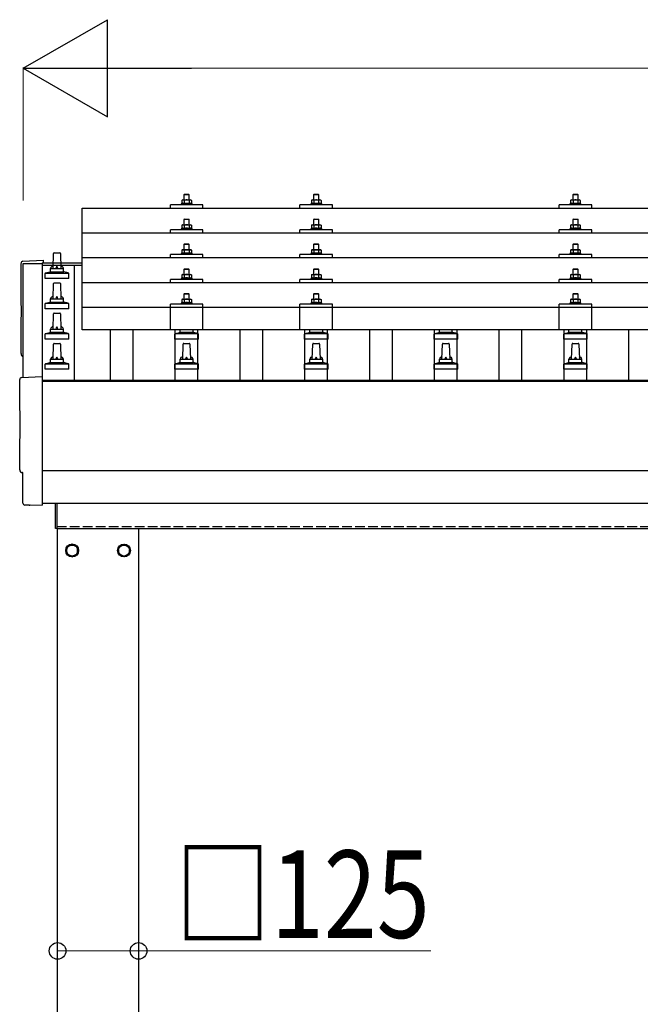
# Model space of a CAD drawing. Units: millimetres. Extents: x 0 to 25230, y 0 to 17820.
# Drawn here: x 3870 to 4827, y 5147 to 6667 of the extents above; entities that cross this region are included whole.
import ezdxf

# ---------------------------------------------------------------- set-up
doc = ezdxf.new("R2010")
doc.units = ezdxf.units.MM
doc.linetypes.add('YHIDDEN_1', pattern=[4, 3, -1])
for name, color, linetype, lineweight in [('YKK_13', 4, 'Continuous', 30), ('YKK_A1', 4, 'Continuous', 30), ('YKK_D', 6, 'Continuous', 13)]:
    doc.layers.add(name, color=color, linetype=linetype, lineweight=lineweight)
doc.styles.add('text-b', font='extslim2.shx', dxfattribs={"width": 0.8, "bigfont": 'extfont2.shx'})

msp = doc.modelspace()

# ---------------------------------------------------------------- linework, layer by layer
at = {"layer": 'YKK_13'}
for p, q in [((4120.9, 6388.5), (4119.9, 6387.9)), ((4120.5, 6388.3), (4119.9, 6387.9)), ((4119.9, 6387.9), (4119.9, 6382.9)), ((4120.9, 6388.5), (4133.9, 6388.5)), ((4123.7, 6387.9), (4123, 6388.3)), ((4124.4, 6397.5), (4123.4, 6396.5)), ((4131.4, 6396.5), (4123.4, 6396.5)), ((4123.4, 6396.5), (4123.4, 6388.5)), ((4124.7, 6388.2), (4123.7, 6387.9)), ((4123.7, 6387.9), (4123.7, 6382.9)), ((4124.4, 6397.5), (4130.4, 6397.5)), ((4127.4, 6388.5), (4126.6, 6388.5)), ((4128.5, 6388.5), (4127.4, 6388.5)), ((4130.4, 6397.5), (4131.4, 6396.5)), ((4131.2, 6387.9), (4130.5, 6388.1)), ((4131.2, 6387.9), (4131.8, 6388.3)), ((4131.2, 6387.9), (4131.2, 6382.9)), ((4131.4, 6388.5), (4131.4, 6396.5)), ((4133.9, 6388.5), (4134.9, 6387.9)), ((4134.3, 6388.3), (4134.9, 6387.9)), ((4134.9, 6387.9), (4134.9, 6382.9)), ((4320.9, 6388.5), (4319.9, 6387.9)), ((4320.5, 6388.2), (4319.9, 6387.9)), ((4319.9, 6387.9), (4319.9, 6382.9)), ((4320.9, 6388.5), (4333.9, 6388.5)), ((4323.7, 6387.9), (4323, 6388.2)), ((4324.4, 6397.5), (4323.4, 6396.5)), ((4331.4, 6396.5), (4323.4, 6396.5)), ((4323.4, 6396.5), (4323.4, 6388.5)), ((4324.7, 6388.2), (4323.7, 6387.9)), ((4323.7, 6387.9), (4323.7, 6382.9)), ((4324.4, 6397.5), (4330.4, 6397.5)), ((4327.4, 6388.5), (4326.6, 6388.5)), ((4328.5, 6388.4), (4327.4, 6388.5)), ((4330.4, 6397.5), (4331.4, 6396.5)), ((4331.2, 6387.9), (4330.5, 6388.1)), ((4331.2, 6387.9), (4331.8, 6388.2)), ((4331.2, 6387.9), (4331.2, 6382.9)), ((4331.4, 6388.5), (4331.4, 6396.5)), ((4333.9, 6388.5), (4334.9, 6387.9)), ((4334.3, 6388.2), (4334.9, 6387.9)), ((4334.9, 6387.9), (4334.9, 6382.9)), ((4720.9, 6388.5), (4719.9, 6387.9)), ((4720.5, 6388.3), (4719.9, 6387.9)), ((4719.9, 6387.9), (4719.9, 6382.9)), ((4720.9, 6388.5), (4733.9, 6388.5)), ((4723.7, 6387.9), (4723, 6388.3)), ((4724.4, 6397.5), (4723.4, 6396.5)), ((4731.4, 6396.5), (4723.4, 6396.5)), ((4723.4, 6396.5), (4723.4, 6388.5)), ((4724.7, 6388.2), (4723.7, 6387.9)), ((4723.7, 6387.9), (4723.7, 6382.9)), ((4724.4, 6397.5), (4730.4, 6397.5)), ((4727.4, 6388.5), (4726.6, 6388.5)), ((4728.5, 6388.5), (4727.4, 6388.5)), ((4730.4, 6397.5), (4731.4, 6396.5)), ((4731.2, 6387.9), (4730.5, 6388.1)), ((4731.2, 6387.9), (4731.8, 6388.3)), ((4731.2, 6387.9), (4731.2, 6382.9)), ((4731.4, 6388.5), (4731.4, 6396.5)), ((4733.9, 6388.5), (4734.9, 6387.9)), ((4734.3, 6388.3), (4734.9, 6387.9)), ((4734.9, 6387.9), (4734.9, 6382.9)), ((3966.4, 6376), (5688.4, 6376)), ((3966.4, 6188.1), (3966.4, 6376)), ((4102.4, 6376), (4102.4, 6381)), ((4152.4, 6381), (4102.4, 6381)), ((4119.9, 6382.9), (4118.9, 6382.5)), ((4118.9, 6382.5), (4118.9, 6381)), ((4135.9, 6382.5), (4118.9, 6382.5)), ((4120.5, 6383.1), (4119.9, 6382.9)), ((4123.7, 6382.9), (4123.2, 6383.1)), ((4124.5, 6383.1), (4123.7, 6382.9)), ((4131.2, 6382.9), (4130.4, 6383.1)), ((4131.2, 6382.9), (4131.7, 6383.1)), ((4134.4, 6383.1), (4134.9, 6382.9)), ((4134.9, 6382.9), (4135.9, 6382.5)), ((4135.9, 6381), (4135.9, 6382.5)), ((4152.4, 6376), (4152.4, 6381)), ((4302.4, 6376), (4302.4, 6381)), ((4352.4, 6381), (4302.4, 6381)), ((4319.9, 6382.9), (4318.9, 6382.5)), ((4318.9, 6382.5), (4318.9, 6381)), ((4335.9, 6382.5), (4318.9, 6382.5)), ((4320.5, 6383.1), (4319.9, 6382.9)), ((4323.7, 6382.9), (4323.2, 6383.1)), ((4324.5, 6383.1), (4323.7, 6382.9)), ((4331.2, 6382.9), (4330.4, 6383)), ((4331.2, 6382.9), (4331.7, 6383.1)), ((4334.4, 6383.1), (4334.9, 6382.9)), ((4334.9, 6382.9), (4335.9, 6382.5)), ((4335.9, 6381), (4335.9, 6382.5)), ((4352.4, 6376), (4352.4, 6381)), ((4702.4, 6376), (4702.4, 6381)), ((4752.4, 6381), (4702.4, 6381)), ((4719.9, 6382.9), (4718.9, 6382.5)), ((4718.9, 6382.5), (4718.9, 6381)), ((4735.9, 6382.5), (4718.9, 6382.5)), ((4720.5, 6383.1), (4719.9, 6382.9)), ((4723.7, 6382.9), (4723.2, 6383.1)), ((4724.5, 6383.1), (4723.7, 6382.9)), ((4731.2, 6382.9), (4730.4, 6383.1)), ((4731.2, 6382.9), (4731.7, 6383.1)), ((4734.4, 6383.1), (4734.9, 6382.9)), ((4734.9, 6382.9), (4735.9, 6382.5)), ((4735.9, 6381), (4735.9, 6382.5)), ((4752.4, 6376), (4752.4, 6381)), ((4124.4, 6359.1), (4123.4, 6358.1)), ((4131.4, 6358.1), (4123.4, 6358.1)), ((4123.4, 6358.1), (4123.4, 6350.1)), ((4124.4, 6359.1), (4130.4, 6359.1)), ((4130.4, 6359.1), (4131.4, 6358.1)), ((4131.4, 6350.1), (4131.4, 6358.1)), ((4324.4, 6359.1), (4323.4, 6358.1)), ((4331.4, 6358.1), (4323.4, 6358.1)), ((4323.4, 6358.1), (4323.4, 6350.1)), ((4324.4, 6359.1), (4330.4, 6359.1)), ((4330.4, 6359.1), (4331.4, 6358.1)), ((4331.4, 6350.1), (4331.4, 6358.1)), ((4724.4, 6359.1), (4723.4, 6358.1)), ((4731.4, 6358.1), (4723.4, 6358.1)), ((4723.4, 6358.1), (4723.4, 6350.1)), ((4724.4, 6359.1), (4730.4, 6359.1)), ((4730.4, 6359.1), (4731.4, 6358.1)), ((4731.4, 6350.1), (4731.4, 6358.1)), ((4102.4, 6337.6), (4102.4, 6342.6)), ((4152.4, 6342.6), (4102.4, 6342.6)), ((4119.9, 6344.5), (4118.9, 6344.1)), ((4118.9, 6344.1), (4118.9, 6342.6)), ((4135.9, 6344.1), (4118.9, 6344.1)), ((4120.9, 6350.1), (4119.9, 6349.5)), ((4120.5, 6349.8), (4119.9, 6349.5)), ((4119.9, 6349.5), (4119.9, 6344.5)), ((4120.5, 6344.7), (4119.9, 6344.5)), ((4120.9, 6350.1), (4133.9, 6350.1)), ((4123.7, 6349.5), (4123, 6349.8)), ((4123.7, 6344.5), (4123.2, 6344.7)), ((4124.7, 6349.8), (4123.7, 6349.5)), ((4123.7, 6349.5), (4123.7, 6344.5)), ((4124.5, 6344.7), (4123.7, 6344.5)), ((4127.4, 6350.1), (4126.6, 6350.1)), ((4128.5, 6350.1), (4127.4, 6350.1)), ((4131.2, 6344.5), (4130.4, 6344.7)), ((4131.2, 6349.5), (4130.5, 6349.7)), ((4131.2, 6349.5), (4131.8, 6349.8)), ((4131.2, 6349.5), (4131.2, 6344.5)), ((4131.2, 6344.5), (4131.7, 6344.7)), ((4133.9, 6350.1), (4134.9, 6349.5)), ((4134.3, 6349.8), (4134.9, 6349.5)), ((4134.4, 6344.7), (4134.9, 6344.5)), ((4134.9, 6349.5), (4134.9, 6344.5)), ((4134.9, 6344.5), (4135.9, 6344.1)), ((4135.9, 6342.6), (4135.9, 6344.1)), ((4152.4, 6337.6), (4152.4, 6342.6)), ((4302.4, 6337.6), (4302.4, 6342.6)), ((4352.4, 6342.6), (4302.4, 6342.6)), ((4319.9, 6344.5), (4318.9, 6344.1)), ((4318.9, 6344.1), (4318.9, 6342.6)), ((4335.9, 6344.1), (4318.9, 6344.1)), ((4320.9, 6350.1), (4319.9, 6349.5)), ((4320.5, 6349.8), (4319.9, 6349.5)), ((4319.9, 6349.5), (4319.9, 6344.5)), ((4320.5, 6344.7), (4319.9, 6344.5)), ((4320.9, 6350.1), (4333.9, 6350.1)), ((4323.7, 6349.5), (4323, 6349.8)), ((4323.7, 6344.5), (4323.2, 6344.7)), ((4324.7, 6349.8), (4323.7, 6349.5)), ((4323.7, 6349.5), (4323.7, 6344.5)), ((4324.5, 6344.6), (4323.7, 6344.5)), ((4327.4, 6350.1), (4326.6, 6350)), ((4328.5, 6350), (4327.4, 6350.1)), ((4331.2, 6344.5), (4330.4, 6344.6)), ((4331.2, 6349.5), (4330.5, 6349.7)), ((4331.2, 6349.5), (4331.8, 6349.8)), ((4331.2, 6349.5), (4331.2, 6344.5)), ((4331.2, 6344.5), (4331.7, 6344.7)), ((4333.9, 6350.1), (4334.9, 6349.5)), ((4334.3, 6349.8), (4334.9, 6349.5)), ((4334.4, 6344.7), (4334.9, 6344.5)), ((4334.9, 6349.5), (4334.9, 6344.5)), ((4334.9, 6344.5), (4335.9, 6344.1)), ((4335.9, 6342.6), (4335.9, 6344.1)), ((4352.4, 6337.6), (4352.4, 6342.6)), ((4702.4, 6337.6), (4702.4, 6342.6)), ((4752.4, 6342.6), (4702.4, 6342.6)), ((4719.9, 6344.5), (4718.9, 6344.1)), ((4718.9, 6344.1), (4718.9, 6342.6)), ((4735.9, 6344.1), (4718.9, 6344.1)), ((4720.9, 6350.1), (4719.9, 6349.5)), ((4720.5, 6349.8), (4719.9, 6349.5)), ((4719.9, 6349.5), (4719.9, 6344.5)), ((4720.5, 6344.7), (4719.9, 6344.5)), ((4720.9, 6350.1), (4733.9, 6350.1)), ((4723.7, 6349.5), (4723, 6349.8)), ((4723.7, 6344.5), (4723.2, 6344.7)), ((4724.7, 6349.8), (4723.7, 6349.5)), ((4723.7, 6349.5), (4723.7, 6344.5)), ((4724.5, 6344.7), (4723.7, 6344.5)), ((4727.4, 6350.1), (4726.6, 6350.1)), ((4728.5, 6350.1), (4727.4, 6350.1)), ((4731.2, 6344.5), (4730.4, 6344.7)), ((4731.2, 6349.5), (4730.5, 6349.7)), ((4731.2, 6349.5), (4731.8, 6349.8)), ((4731.2, 6349.5), (4731.2, 6344.5)), ((4731.2, 6344.5), (4731.7, 6344.7)), ((4733.9, 6350.1), (4734.9, 6349.5)), ((4734.3, 6349.8), (4734.9, 6349.5)), ((4734.4, 6344.7), (4734.9, 6344.5)), ((4734.9, 6349.5), (4734.9, 6344.5)), ((4734.9, 6344.5), (4735.9, 6344.1)), ((4735.9, 6342.6), (4735.9, 6344.1)), ((4752.4, 6337.6), (4752.4, 6342.6)), ((3966.4, 6337.6), (5688.4, 6337.6)), ((4120.9, 6311.7), (4119.9, 6311.2)), ((4120.5, 6311.5), (4119.9, 6311.2)), ((4119.9, 6311.2), (4119.9, 6306.2)), ((4120.9, 6311.7), (4133.9, 6311.7)), ((4123.7, 6311.2), (4123, 6311.5)), ((4124.4, 6320.7), (4123.4, 6319.7)), ((4131.4, 6319.7), (4123.4, 6319.7)), ((4123.4, 6319.7), (4123.4, 6311.7)), ((4124.7, 6311.4), (4123.7, 6311.2)), ((4123.7, 6311.2), (4123.7, 6306.2)), ((4124.4, 6320.7), (4130.4, 6320.7)), ((4127.4, 6311.7), (4126.6, 6311.7)), ((4128.5, 6311.7), (4127.4, 6311.7)), ((4130.4, 6320.7), (4131.4, 6319.7)), ((4131.2, 6311.2), (4130.5, 6311.4)), ((4131.2, 6311.2), (4131.8, 6311.5)), ((4131.2, 6311.2), (4131.2, 6306.2)), ((4131.4, 6311.7), (4131.4, 6319.7)), ((4133.9, 6311.7), (4134.9, 6311.2)), ((4134.3, 6311.5), (4134.9, 6311.2)), ((4134.9, 6311.2), (4134.9, 6306.2)), ((4320.9, 6311.7), (4319.9, 6311.1)), ((4320.5, 6311.5), (4319.9, 6311.1)), ((4319.9, 6311.1), (4319.9, 6306.1)), ((4320.9, 6311.7), (4333.9, 6311.7)), ((4323.7, 6311.1), (4323, 6311.5)), ((4324.4, 6320.7), (4323.4, 6319.7)), ((4331.4, 6319.7), (4323.4, 6319.7)), ((4323.4, 6319.7), (4323.4, 6311.7)), ((4324.7, 6311.4), (4323.7, 6311.1)), ((4323.7, 6311.1), (4323.7, 6306.1)), ((4324.4, 6320.7), (4330.4, 6320.7)), ((4327.4, 6311.7), (4326.6, 6311.7)), ((4328.5, 6311.7), (4327.4, 6311.7)), ((4330.4, 6320.7), (4331.4, 6319.7)), ((4331.2, 6311.1), (4330.5, 6311.3)), ((4331.2, 6311.1), (4331.8, 6311.5)), ((4331.2, 6311.1), (4331.2, 6306.1)), ((4331.4, 6311.7), (4331.4, 6319.7)), ((4333.9, 6311.7), (4334.9, 6311.1)), ((4334.3, 6311.5), (4334.9, 6311.1)), ((4334.9, 6311.1), (4334.9, 6306.1)), ((4720.9, 6311.7), (4719.9, 6311.2)), ((4720.5, 6311.5), (4719.9, 6311.2)), ((4719.9, 6311.2), (4719.9, 6306.2)), ((4720.9, 6311.7), (4733.9, 6311.7)), ((4723.7, 6311.2), (4723, 6311.5)), ((4724.4, 6320.7), (4723.4, 6319.7)), ((4731.4, 6319.7), (4723.4, 6319.7)), ((4723.4, 6319.7), (4723.4, 6311.7)), ((4724.7, 6311.4), (4723.7, 6311.2)), ((4723.7, 6311.2), (4723.7, 6306.2)), ((4724.4, 6320.7), (4730.4, 6320.7)), ((4727.4, 6311.7), (4726.6, 6311.7)), ((4728.5, 6311.7), (4727.4, 6311.7)), ((4730.4, 6320.7), (4731.4, 6319.7)), ((4731.2, 6311.2), (4730.5, 6311.4)), ((4731.2, 6311.2), (4731.8, 6311.5)), ((4731.2, 6311.2), (4731.2, 6306.2)), ((4731.4, 6311.7), (4731.4, 6319.7)), ((4733.9, 6311.7), (4734.9, 6311.2)), ((4734.3, 6311.5), (4734.9, 6311.2)), ((4734.9, 6311.2), (4734.9, 6306.2)), ((3874.8, 6293.8), (3906.4, 6295.4)), ((3906.4, 6295.4), (3906.4, 6291.4)), ((3921.4, 6282.6), (3922.1, 6306.1)), ((3923.1, 6307.1), (3931.7, 6307.1)), ((3932.7, 6306.1), (3933.4, 6282.6)), ((5688.4, 6299.2), (3966.4, 6299.2)), ((4102.4, 6299.2), (4102.4, 6304.2)), ((4152.4, 6304.2), (4102.4, 6304.2)), ((4119.9, 6306.2), (4118.9, 6305.7)), ((4118.9, 6305.7), (4118.9, 6304.2)), ((4135.9, 6305.7), (4118.9, 6305.7)), ((4120.5, 6306.4), (4119.9, 6306.2)), ((4123.7, 6306.2), (4123.2, 6306.4)), ((4124.5, 6306.3), (4123.7, 6306.2)), ((4131.2, 6306.2), (4130.4, 6306.3)), ((4131.2, 6306.2), (4131.7, 6306.4)), ((4134.4, 6306.4), (4134.9, 6306.2)), ((4134.9, 6306.2), (4135.9, 6305.7)), ((4135.9, 6304.2), (4135.9, 6305.7)), ((4152.4, 6299.2), (4152.4, 6304.2)), ((4302.4, 6299.2), (4302.4, 6304.2)), ((4352.4, 6304.2), (4302.4, 6304.2)), ((4319.9, 6306.1), (4318.9, 6305.7)), ((4318.9, 6305.7), (4318.9, 6304.2)), ((4335.9, 6305.7), (4318.9, 6305.7)), ((4320.5, 6306.3), (4319.9, 6306.1)), ((4323.7, 6306.1), (4323.2, 6306.3)), ((4324.5, 6306.3), (4323.7, 6306.1)), ((4331.2, 6306.1), (4330.4, 6306.3)), ((4331.2, 6306.1), (4331.7, 6306.3)), ((4334.4, 6306.3), (4334.9, 6306.1)), ((4334.9, 6306.1), (4335.9, 6305.7)), ((4335.9, 6304.2), (4335.9, 6305.7)), ((4352.4, 6299.2), (4352.4, 6304.2)), ((4702.4, 6299.2), (4702.4, 6304.2)), ((4752.4, 6304.2), (4702.4, 6304.2)), ((4719.9, 6306.2), (4718.9, 6305.7)), ((4718.9, 6305.7), (4718.9, 6304.2)), ((4735.9, 6305.7), (4718.9, 6305.7)), ((4720.5, 6306.4), (4719.9, 6306.2)), ((4723.7, 6306.2), (4723.2, 6306.4)), ((4724.5, 6306.3), (4723.7, 6306.2)), ((4731.2, 6306.2), (4730.4, 6306.3)), ((4731.2, 6306.2), (4731.7, 6306.4)), ((4734.4, 6306.4), (4734.9, 6306.2)), ((4734.9, 6306.2), (4735.9, 6305.7)), ((4735.9, 6304.2), (4735.9, 6305.7)), ((4752.4, 6299.2), (4752.4, 6304.2)), ((3909.9, 6275.8), (3916.7, 6277.4)), ((3917, 6277.6), (3937.8, 6277.6)), ((3917.4, 6278.4), (3917.4, 6282.6)), ((3918.4, 6282.6), (3936.4, 6282.6)), ((3937.4, 6278.4), (3937.4, 6282.6)), ((3944.9, 6275.8), (3938.2, 6277.4)), ((4124.4, 6282.4), (4123.4, 6281.4)), ((4131.4, 6281.4), (4123.4, 6281.4)), ((4123.4, 6281.4), (4123.4, 6273.4)), ((4124.4, 6282.4), (4130.4, 6282.4)), ((4130.4, 6282.4), (4131.4, 6281.4)), ((4131.4, 6273.4), (4131.4, 6281.4)), ((4324.4, 6282.4), (4323.4, 6281.4)), ((4331.4, 6281.4), (4323.4, 6281.4)), ((4323.4, 6281.4), (4323.4, 6273.4)), ((4324.4, 6282.4), (4330.4, 6282.4)), ((4330.4, 6282.4), (4331.4, 6281.4)), ((4331.4, 6273.4), (4331.4, 6281.4)), ((4724.4, 6282.4), (4723.4, 6281.4)), ((4731.4, 6281.4), (4723.4, 6281.4)), ((4723.4, 6281.4), (4723.4, 6273.4)), ((4724.4, 6282.4), (4730.4, 6282.4)), ((4730.4, 6282.4), (4731.4, 6281.4)), ((4731.4, 6273.4), (4731.4, 6281.4)), ((3909.2, 6267.1), (3909.2, 6274.8)), ((3945.7, 6267.1), (3909.2, 6267.1)), ((3909.5, 6275.6), (3945.3, 6275.6)), ((3945.7, 6267.1), (3945.7, 6274.8)), ((4102.4, 6260.9), (4102.4, 6265.9)), ((4152.4, 6265.9), (4102.4, 6265.9)), ((4119.9, 6267.8), (4118.9, 6267.4)), ((4118.9, 6267.4), (4118.9, 6265.9)), ((4135.9, 6267.4), (4118.9, 6267.4)), ((4120.9, 6273.4), (4119.9, 6272.8)), ((4120.5, 6273.1), (4119.9, 6272.8)), ((4119.9, 6272.8), (4119.9, 6267.8)), ((4120.5, 6268), (4119.9, 6267.8)), ((4120.9, 6273.4), (4133.9, 6273.4)), ((4123.7, 6272.8), (4123, 6273.2)), ((4123.7, 6267.8), (4123.2, 6268)), ((4124.7, 6273.1), (4123.7, 6272.8)), ((4123.7, 6272.8), (4123.7, 6267.8)), ((4124.5, 6268), (4123.7, 6267.8)), ((4127.4, 6273.4), (4126.6, 6273.4)), ((4128.5, 6273.4), (4127.4, 6273.4)), ((4131.2, 6267.8), (4130.4, 6268)), ((4131.2, 6272.8), (4130.5, 6273)), ((4131.2, 6272.8), (4131.8, 6273.2)), ((4131.2, 6272.8), (4131.2, 6267.8)), ((4131.2, 6267.8), (4131.7, 6268)), ((4133.9, 6273.4), (4134.9, 6272.8)), ((4134.3, 6273.1), (4134.9, 6272.8)), ((4134.4, 6268), (4134.9, 6267.8)), ((4134.9, 6272.8), (4134.9, 6267.8)), ((4134.9, 6267.8), (4135.9, 6267.4)), ((4135.9, 6265.9), (4135.9, 6267.4)), ((4152.4, 6260.9), (4152.4, 6265.9)), ((4302.4, 6260.9), (4302.4, 6265.9)), ((4352.4, 6265.9), (4302.4, 6265.9)), ((4319.9, 6267.8), (4318.9, 6267.4)), ((4318.9, 6267.4), (4318.9, 6265.9)), ((4335.9, 6267.4), (4318.9, 6267.4)), ((4320.9, 6273.4), (4319.9, 6272.8)), ((4320.5, 6273.1), (4319.9, 6272.8)), ((4319.9, 6272.8), (4319.9, 6267.8)), ((4320.5, 6268), (4319.9, 6267.8)), ((4320.9, 6273.4), (4333.9, 6273.4)), ((4323.7, 6272.8), (4323, 6273.1)), ((4323.7, 6267.8), (4323.2, 6268)), ((4324.7, 6273.1), (4323.7, 6272.8)), ((4323.7, 6272.8), (4323.7, 6267.8)), ((4324.5, 6267.9), (4323.7, 6267.8)), ((4327.4, 6273.4), (4326.6, 6273.4)), ((4328.5, 6273.3), (4327.4, 6273.4)), ((4331.2, 6267.8), (4330.4, 6267.9)), ((4331.2, 6272.8), (4330.5, 6273)), ((4331.2, 6272.8), (4331.8, 6273.1)), ((4331.2, 6272.8), (4331.2, 6267.8)), ((4331.2, 6267.8), (4331.7, 6268)), ((4333.9, 6273.4), (4334.9, 6272.8)), ((4334.3, 6273.1), (4334.9, 6272.8)), ((4334.4, 6268), (4334.9, 6267.8)), ((4334.9, 6272.8), (4334.9, 6267.8)), ((4334.9, 6267.8), (4335.9, 6267.4)), ((4335.9, 6265.9), (4335.9, 6267.4)), ((4352.4, 6260.9), (4352.4, 6265.9)), ((4702.4, 6260.9), (4702.4, 6265.9)), ((4752.4, 6265.9), (4702.4, 6265.9)), ((4719.9, 6267.8), (4718.9, 6267.4)), ((4718.9, 6267.4), (4718.9, 6265.9)), ((4735.9, 6267.4), (4718.9, 6267.4)), ((4720.9, 6273.4), (4719.9, 6272.8)), ((4720.5, 6273.1), (4719.9, 6272.8)), ((4719.9, 6272.8), (4719.9, 6267.8)), ((4720.5, 6268), (4719.9, 6267.8)), ((4720.9, 6273.4), (4733.9, 6273.4)), ((4723.7, 6272.8), (4723, 6273.2)), ((4723.7, 6267.8), (4723.2, 6268)), ((4724.7, 6273.1), (4723.7, 6272.8)), ((4723.7, 6272.8), (4723.7, 6267.8)), ((4724.5, 6268), (4723.7, 6267.8)), ((4727.4, 6273.4), (4726.6, 6273.4)), ((4728.5, 6273.4), (4727.4, 6273.4)), ((4731.2, 6267.8), (4730.4, 6268)), ((4731.2, 6272.8), (4730.5, 6273)), ((4731.2, 6272.8), (4731.8, 6273.2)), ((4731.2, 6272.8), (4731.2, 6267.8)), ((4731.2, 6267.8), (4731.7, 6268)), ((4733.9, 6273.4), (4734.9, 6272.8)), ((4734.3, 6273.1), (4734.9, 6272.8)), ((4734.4, 6268), (4734.9, 6267.8)), ((4734.9, 6272.8), (4734.9, 6267.8)), ((4734.9, 6267.8), (4735.9, 6267.4)), ((4735.9, 6265.9), (4735.9, 6267.4)), ((4752.4, 6260.9), (4752.4, 6265.9)), ((3921.4, 6236), (3922.1, 6259.5)), ((3923.1, 6260.5), (3931.7, 6260.5)), ((3932.7, 6259.5), (3933.4, 6236)), ((3966.4, 6260.9), (5688.4, 6260.9)), ((3917.4, 6231.7), (3917.4, 6236)), ((3918.4, 6236), (3936.4, 6236)), ((3937.4, 6231.7), (3937.4, 6236)), ((4120.9, 6235.3), (4119.9, 6234.7)), ((4120.5, 6235.1), (4119.9, 6234.7)), ((4119.9, 6234.7), (4119.9, 6229.7)), ((4120.9, 6235.3), (4133.9, 6235.3)), ((4123.7, 6234.7), (4123, 6235.1)), ((4124.4, 6244.3), (4123.4, 6243.3)), ((4131.4, 6243.3), (4123.4, 6243.3)), ((4123.4, 6243.3), (4123.4, 6235.3)), ((4124.7, 6235), (4123.7, 6234.7)), ((4123.7, 6234.7), (4123.7, 6229.7)), ((4124.4, 6244.3), (4130.4, 6244.3)), ((4127.4, 6235.3), (4126.6, 6235.3)), ((4128.5, 6235.3), (4127.4, 6235.3)), ((4130.4, 6244.3), (4131.4, 6243.3)), ((4131.2, 6234.7), (4130.5, 6234.9)), ((4131.2, 6234.7), (4131.8, 6235.1)), ((4131.2, 6234.7), (4131.2, 6229.7)), ((4131.4, 6235.3), (4131.4, 6243.3)), ((4133.9, 6235.3), (4134.9, 6234.7)), ((4134.3, 6235.1), (4134.9, 6234.7)), ((4134.9, 6234.7), (4134.9, 6229.7)), ((4320.9, 6235.3), (4319.9, 6234.7)), ((4320.5, 6235), (4319.9, 6234.7)), ((4319.9, 6234.7), (4319.9, 6229.7)), ((4320.9, 6235.3), (4333.9, 6235.3)), ((4323.7, 6234.7), (4323, 6235)), ((4324.4, 6244.3), (4323.4, 6243.3)), ((4331.4, 6243.3), (4323.4, 6243.3)), ((4323.4, 6243.3), (4323.4, 6235.3)), ((4324.7, 6235), (4323.7, 6234.7)), ((4323.7, 6234.7), (4323.7, 6229.7)), ((4324.4, 6244.3), (4330.4, 6244.3)), ((4327.4, 6235.3), (4326.6, 6235.3)), ((4328.5, 6235.2), (4327.4, 6235.3)), ((4330.4, 6244.3), (4331.4, 6243.3)), ((4331.2, 6234.7), (4330.5, 6234.9)), ((4331.2, 6234.7), (4331.8, 6235)), ((4331.2, 6234.7), (4331.2, 6229.7)), ((4331.4, 6235.3), (4331.4, 6243.3)), ((4333.9, 6235.3), (4334.9, 6234.7)), ((4334.3, 6235), (4334.9, 6234.7)), ((4334.9, 6234.7), (4334.9, 6229.7)), ((4720.9, 6235.3), (4719.9, 6234.7)), ((4720.5, 6235.1), (4719.9, 6234.7)), ((4719.9, 6234.7), (4719.9, 6229.7)), ((4720.9, 6235.3), (4733.9, 6235.3)), ((4723.7, 6234.7), (4723, 6235.1)), ((4724.4, 6244.3), (4723.4, 6243.3)), ((4731.4, 6243.3), (4723.4, 6243.3)), ((4723.4, 6243.3), (4723.4, 6235.3)), ((4724.7, 6235), (4723.7, 6234.7)), ((4723.7, 6234.7), (4723.7, 6229.7)), ((4724.4, 6244.3), (4730.4, 6244.3)), ((4727.4, 6235.3), (4726.6, 6235.3)), ((4728.5, 6235.3), (4727.4, 6235.3)), ((4730.4, 6244.3), (4731.4, 6243.3)), ((4731.2, 6234.7), (4730.5, 6234.9)), ((4731.2, 6234.7), (4731.8, 6235.1)), ((4731.2, 6234.7), (4731.2, 6229.7)), ((4731.4, 6235.3), (4731.4, 6243.3)), ((4733.9, 6235.3), (4734.9, 6234.7)), ((4734.3, 6235.1), (4734.9, 6234.7)), ((4734.9, 6234.7), (4734.9, 6229.7)), ((3909.2, 6220.5), (3909.2, 6228.2)), ((3945.7, 6220.5), (3909.2, 6220.5)), ((3909.5, 6229), (3945.3, 6229)), ((3909.9, 6229.1), (3916.7, 6230.8)), ((3917, 6231), (3937.8, 6231)), ((3944.9, 6229.1), (3938.2, 6230.8)), ((3945.7, 6220.5), (3945.7, 6228.2)), ((3966.4, 6223.1), (5688.4, 6223.1)), ((4102.4, 6188.1), (4102.4, 6227.8)), ((4152.4, 6227.8), (4102.4, 6227.8)), ((4119.9, 6229.7), (4118.9, 6229.3)), ((4118.9, 6229.3), (4118.9, 6227.8)), ((4135.9, 6229.3), (4118.9, 6229.3)), ((4120.5, 6229.9), (4119.9, 6229.7)), ((4123.7, 6229.7), (4123.2, 6229.9)), ((4124.5, 6229.9), (4123.7, 6229.7)), ((4131.2, 6229.7), (4130.4, 6229.9)), ((4131.2, 6229.7), (4131.7, 6229.9)), ((4134.4, 6229.9), (4134.9, 6229.7)), ((4134.9, 6229.7), (4135.9, 6229.3)), ((4135.9, 6227.8), (4135.9, 6229.3)), ((4152.4, 6188.1), (4152.4, 6227.8)), ((4302.4, 6188.1), (4302.4, 6227.8)), ((4352.4, 6227.8), (4302.4, 6227.8)), ((4319.9, 6229.7), (4318.9, 6229.3)), ((4318.9, 6229.3), (4318.9, 6227.8)), ((4335.9, 6229.3), (4318.9, 6229.3)), ((4320.5, 6229.9), (4319.9, 6229.7)), ((4323.7, 6229.7), (4323.2, 6229.9)), ((4324.5, 6229.9), (4323.7, 6229.7)), ((4331.2, 6229.7), (4330.4, 6229.8)), ((4331.2, 6229.7), (4331.7, 6229.9)), ((4334.4, 6229.9), (4334.9, 6229.7)), ((4334.9, 6229.7), (4335.9, 6229.3)), ((4335.9, 6227.8), (4335.9, 6229.3)), ((4352.4, 6188.1), (4352.4, 6227.8)), ((4702.4, 6188.1), (4702.4, 6227.8)), ((4752.4, 6227.8), (4702.4, 6227.8)), ((4719.9, 6229.7), (4718.9, 6229.3)), ((4718.9, 6229.3), (4718.9, 6227.8)), ((4735.9, 6229.3), (4718.9, 6229.3)), ((4720.5, 6229.9), (4719.9, 6229.7)), ((4723.7, 6229.7), (4723.2, 6229.9)), ((4724.5, 6229.9), (4723.7, 6229.7)), ((4731.2, 6229.7), (4730.4, 6229.9)), ((4731.2, 6229.7), (4731.7, 6229.9)), ((4734.4, 6229.9), (4734.9, 6229.7)), ((4734.9, 6229.7), (4735.9, 6229.3)), ((4735.9, 6227.8), (4735.9, 6229.3)), ((4752.4, 6188.1), (4752.4, 6227.8)), ((3921.4, 6189.3), (3922.1, 6212.8)), ((3923.1, 6213.8), (3931.7, 6213.8)), ((3932.7, 6212.8), (3933.4, 6189.3)), ((3917.4, 6185.1), (3917.4, 6189.3)), ((3918.4, 6189.3), (3936.4, 6189.3)), ((3937.4, 6185.1), (3937.4, 6189.3)), ((5688.4, 6188.1), (3966.4, 6188.1)), ((4117.4, 6185.1), (4117.4, 6188.1)), ((4137.4, 6185.1), (4137.4, 6188.1)), ((4317.4, 6185.1), (4317.4, 6188.1)), ((4337.4, 6185.1), (4337.4, 6188.1)), ((4517.4, 6185.1), (4517.4, 6188.1)), ((4537.4, 6185.1), (4537.4, 6188.1)), ((4717.4, 6185.1), (4717.4, 6188.1)), ((4737.4, 6185.1), (4737.4, 6188.1)), ((3909.2, 6173.8), (3909.2, 6181.5)), ((3945.7, 6173.8), (3909.2, 6173.8)), ((3909.5, 6182.3), (3945.3, 6182.3)), ((3909.9, 6182.5), (3916.7, 6184.1)), ((3917, 6184.3), (3937.8, 6184.3)), ((3944.9, 6182.5), (3938.2, 6184.1)), ((3945.7, 6173.8), (3945.7, 6181.5)), ((4109.2, 6173.8), (4109.2, 6181.5)), ((4145.7, 6173.8), (4109.2, 6173.8)), ((4109.5, 6182.3), (4145.3, 6182.3)), ((4109.9, 6182.5), (4116.7, 6184.1)), ((4117, 6184.3), (4137.8, 6184.3)), ((4144.9, 6182.5), (4138.2, 6184.1)), ((4145.7, 6173.8), (4145.7, 6181.5)), ((4309.2, 6173.8), (4309.2, 6181.5)), ((4345.7, 6173.8), (4309.2, 6173.8)), ((4309.5, 6182.3), (4345.3, 6182.3)), ((4309.9, 6182.5), (4316.7, 6184.1)), ((4317, 6184.3), (4337.8, 6184.3)), ((4344.9, 6182.5), (4338.2, 6184.1)), ((4345.7, 6173.8), (4345.7, 6181.5)), ((4509.2, 6173.8), (4509.2, 6181.5)), ((4545.7, 6173.8), (4509.2, 6173.8)), ((4509.5, 6182.3), (4545.3, 6182.3)), ((4509.9, 6182.5), (4516.7, 6184.1)), ((4517, 6184.3), (4537.8, 6184.3)), ((4544.9, 6182.5), (4538.2, 6184.1)), ((4545.7, 6173.8), (4545.7, 6181.5)), ((4709.2, 6173.8), (4709.2, 6181.5)), ((4745.7, 6173.8), (4709.2, 6173.8)), ((4709.5, 6182.3), (4745.3, 6182.3)), ((4709.9, 6182.5), (4716.7, 6184.1)), ((4717, 6184.3), (4737.8, 6184.3)), ((4744.9, 6182.5), (4738.2, 6184.1)), ((4745.7, 6173.8), (4745.7, 6181.5)), ((3921.4, 6142.6), (3922.1, 6166.1)), ((3923.1, 6167.1), (3931.7, 6167.1)), ((3932.7, 6166.1), (3933.4, 6142.6)), ((4121.4, 6142.6), (4122.1, 6166.1)), ((4123.1, 6167.1), (4131.7, 6167.1)), ((4132.7, 6166.1), (4133.4, 6142.6)), ((4321.4, 6142.6), (4322.1, 6166.1)), ((4323.1, 6167.1), (4331.7, 6167.1)), ((4332.7, 6166.1), (4333.4, 6142.6)), ((4521.4, 6142.6), (4522.1, 6166.1)), ((4523.1, 6167.1), (4531.7, 6167.1)), ((4532.7, 6166.1), (4533.4, 6142.6)), ((4721.4, 6142.6), (4722.1, 6166.1)), ((4723.1, 6167.1), (4731.7, 6167.1)), ((4732.7, 6166.1), (4733.4, 6142.6)), ((3917.4, 6138.4), (3917.4, 6142.6)), ((3918.4, 6142.6), (3936.4, 6142.6)), ((3937.4, 6138.4), (3937.4, 6142.6)), ((4117.4, 6138.4), (4117.4, 6142.6)), ((4118.4, 6142.6), (4136.4, 6142.6)), ((4137.4, 6138.4), (4137.4, 6142.6)), ((4317.4, 6138.4), (4317.4, 6142.6)), ((4318.4, 6142.6), (4336.4, 6142.6)), ((4337.4, 6138.4), (4337.4, 6142.6)), ((4517.4, 6138.4), (4517.4, 6142.6)), ((4518.4, 6142.6), (4536.4, 6142.6)), ((4537.4, 6138.4), (4537.4, 6142.6)), ((4717.4, 6138.4), (4717.4, 6142.6)), ((4718.4, 6142.6), (4736.4, 6142.6)), ((4737.4, 6138.4), (4737.4, 6142.6)), ((3909.2, 6127.1), (3909.2, 6134.8)), ((3945.7, 6127.1), (3909.2, 6127.1)), ((3909.5, 6135.6), (3945.3, 6135.6)), ((3909.9, 6135.8), (3916.7, 6137.4)), ((3917, 6137.6), (3937.8, 6137.6)), ((3944.9, 6135.8), (3938.2, 6137.4)), ((3945.7, 6127.1), (3945.7, 6134.8)), ((4109.2, 6127.1), (4109.2, 6134.8)), ((4145.7, 6127.1), (4109.2, 6127.1)), ((4109.5, 6135.6), (4145.3, 6135.6)), ((4109.9, 6135.8), (4116.7, 6137.4)), ((4117, 6137.6), (4137.8, 6137.6)), ((4144.9, 6135.8), (4138.2, 6137.4)), ((4145.7, 6127.1), (4145.7, 6134.8)), ((4309.2, 6127.1), (4309.2, 6134.8)), ((4345.7, 6127.1), (4309.2, 6127.1)), ((4309.5, 6135.6), (4345.3, 6135.6)), ((4309.9, 6135.8), (4316.7, 6137.4)), ((4317, 6137.6), (4337.8, 6137.6)), ((4344.9, 6135.8), (4338.2, 6137.4)), ((4345.7, 6127.1), (4345.7, 6134.8)), ((4509.2, 6127.1), (4509.2, 6134.8)), ((4545.7, 6127.1), (4509.2, 6127.1)), ((4509.5, 6135.6), (4545.3, 6135.6)), ((4509.9, 6135.8), (4516.7, 6137.4)), ((4517, 6137.6), (4537.8, 6137.6)), ((4544.9, 6135.8), (4538.2, 6137.4)), ((4545.7, 6127.1), (4545.7, 6134.8)), ((4709.2, 6127.1), (4709.2, 6134.8)), ((4745.7, 6127.1), (4709.2, 6127.1)), ((4709.5, 6135.6), (4745.3, 6135.6)), ((4709.9, 6135.8), (4716.7, 6137.4)), ((4717, 6137.6), (4737.8, 6137.6)), ((4744.9, 6135.8), (4738.2, 6137.4)), ((4745.7, 6127.1), (4745.7, 6134.8)), ((3872.8, 6114.4), (3904.4, 6116.1)), ((3904.4, 6116.1), (3904.4, 5918.2)), ((3875, 5967.6), (3874.4, 5967.6)), ((3875, 5920.6), (3875, 5967.6)), ((3884.8, 5917.2), (3877.9, 5917.6)), ((3885.5, 5917.5), (3886.2, 5918.1)), ((3886.2, 5918.1), (3904.4, 5917.2)), ((3904.4, 5918.2), (3904.4, 5917.2)), ((3925.4, 5881.4), (3925.4, 5920.4)), ((3927.4, 5920.4), (3927.4, 5881.4)), ((3927.4, 5881.4), (3925.4, 5881.4))]:
    msp.add_line(p, q, dxfattribs=at)
at = {"layer": 'YKK_13', "ltscale": 2}
for p, q in [((3950.9, 5857.2), (3942.4, 5852.3)), ((3942.4, 5852.3), (3942.4, 5842.4)), ((3959.4, 5852.3), (3950.9, 5857.2)), ((3959.4, 5842.4), (3959.4, 5852.3)), ((4022.4, 5852.3), (4030.9, 5857.2)), ((4022.4, 5842.4), (4022.4, 5852.3)), ((4030.9, 5857.2), (4039.4, 5852.3)), ((4039.4, 5852.3), (4039.4, 5842.4)), ((3942.4, 5842.4), (3950.9, 5837.5)), ((3950.9, 5837.5), (3959.4, 5842.4)), ((3959.5, 5847.6), (3959.4, 5847.6)), ((3959.5, 5847.1), (3959.4, 5847.1)), ((4022.3, 5847.6), (4022.4, 5847.6)), ((4022.3, 5847.1), (4022.4, 5847.1)), ((4030.9, 5837.5), (4022.4, 5842.4)), ((4039.4, 5842.4), (4030.9, 5837.5))]:
    msp.add_line(p, q, dxfattribs=at)
for centre, radius in [((3950.9, 5847.4), 10), ((3950.9, 5847.4), 8.5), ((4030.9, 5847.4), 10), ((4030.9, 5847.4), 8.5)]:
    msp.add_circle(centre, radius, dxfattribs=at)
at = {"layer": 'YKK_13'}
for centre, radius, start, end in [((4121.8, 6385.3), 3.21, 67.0596, 113.027), ((4121.8, 6379.1), 4.24, 71.2271, 108.2137), ((4127.4, 6366.5), 16.8, 79.7809, 99.9594), ((4127.4, 6377), 11.5, 93.5177, 103.3258), ((4127.6, 6377.3), 11.2, 74.9862, 85.0983), ((4133, 6379.1), 4.24, 71.7863, 108.7729), ((4133.1, 6385.3), 3.21, 66.973, 112.9404), ((4321.8, 6385.3), 3.21, 67.0596, 113.027), ((4321.8, 6379.1), 4.24, 71.2271, 108.2137), ((4327.4, 6366.5), 16.8, 79.7809, 99.9594), ((4327.4, 6377), 11.5, 93.5177, 103.3258), ((4327.6, 6377.3), 11.2, 74.9862, 85.0983), ((4333, 6379.1), 4.24, 71.7863, 108.7729), ((4333.1, 6385.3), 3.21, 66.973, 112.9404), ((4721.8, 6385.3), 3.21, 67.0596, 113.027), ((4721.8, 6379.1), 4.24, 71.2271, 108.2137), ((4727.4, 6366.5), 16.8, 79.7809, 99.9594), ((4727.4, 6377), 11.5, 93.5177, 103.3258), ((4727.6, 6377.3), 11.2, 74.9862, 85.0983), ((4733, 6379.1), 4.24, 71.7863, 108.7729), ((4733.1, 6385.3), 3.21, 66.973, 112.9404), ((4121.8, 6346.9), 3.21, 67.0596, 113.027), ((4121.8, 6340.7), 4.24, 71.2271, 108.2137), ((4127.4, 6328.1), 16.8, 79.7809, 99.9594), ((4127.4, 6338.6), 11.5, 93.5177, 103.3258), ((4127.6, 6338.9), 11.2, 74.9862, 85.0983), ((4133, 6340.7), 4.24, 71.7863, 108.7729), ((4133.1, 6346.9), 3.21, 66.973, 112.9404), ((4321.8, 6346.9), 3.21, 67.0596, 113.027), ((4321.8, 6340.7), 4.24, 71.2271, 108.2137), ((4327.4, 6328.1), 16.8, 79.7809, 99.9594), ((4327.4, 6338.5), 11.5, 93.5177, 103.3258), ((4327.6, 6338.9), 11.2, 74.9862, 85.0983), ((4333, 6340.7), 4.24, 71.7863, 108.7729), ((4333.1, 6346.9), 3.21, 66.973, 112.9404), ((4721.8, 6346.9), 3.21, 67.0596, 113.027), ((4721.8, 6340.7), 4.24, 71.2271, 108.2137), ((4727.4, 6328.1), 16.8, 79.7809, 99.9594), ((4727.4, 6338.6), 11.5, 93.5177, 103.3258), ((4727.6, 6338.9), 11.2, 74.9862, 85.0983), ((4733, 6340.7), 4.24, 71.7863, 108.7729), ((4733.1, 6346.9), 3.21, 66.973, 112.9404), ((4121.8, 6308.5), 3.21, 67.0596, 113.027), ((4127.4, 6300.2), 11.5, 93.5177, 103.3258), ((4127.6, 6300.5), 11.2, 74.9862, 85.0983), ((4133.1, 6308.5), 3.21, 66.973, 112.9404), ((4321.8, 6308.5), 3.21, 67.0596, 113.027), ((4327.4, 6300.2), 11.5, 93.5177, 103.3258), ((4327.6, 6300.5), 11.2, 74.9862, 85.0983), ((4333.1, 6308.5), 3.21, 66.973, 112.9404), ((4721.8, 6308.5), 3.21, 67.0596, 113.027), ((4727.4, 6300.2), 11.5, 93.5177, 103.3258), ((4727.6, 6300.5), 11.2, 74.9862, 85.0983), ((4733.1, 6308.5), 3.21, 66.973, 112.9404), ((3923.1, 6306.1), 1, 90, 178.6051), ((3931.7, 6306.1), 1, 1.3949, 90), ((4121.8, 6302.3), 4.24, 71.2271, 108.2137), ((4127.4, 6289.8), 16.8, 79.7809, 99.9594), ((4133, 6302.3), 4.24, 71.7863, 108.7729), ((4321.8, 6302.3), 4.24, 71.2271, 108.2137), ((4327.4, 6289.7), 16.8, 79.7809, 99.9594), ((4333, 6302.3), 4.24, 71.7863, 108.7729), ((4721.8, 6302.3), 4.24, 71.2271, 108.2137), ((4727.4, 6289.8), 16.8, 79.7809, 99.9594), ((4733, 6302.3), 4.24, 71.7863, 108.7729), ((3916.4, 6278.4), 1, 283.627, 0), ((3921.5, 6282), 4.13, 90, 171.1763), ((3918.4, 6281.6), 1, 90, 180), ((3930.8, 6282.6), 4.83, 133.6028, 180), ((3924.1, 6282.6), 4.83, 0, 46.3972), ((3933.3, 6282), 4.13, 8.8237, 90), ((3936.4, 6281.6), 1, 0, 90), ((3938.4, 6278.4), 1, 180, 256.373), ((3910.2, 6274.8), 1, 103.627, 180), ((3944.7, 6274.8), 1, 0, 76.373), ((4121.8, 6270.2), 3.21, 67.0596, 113.027), ((4121.8, 6264), 4.24, 71.2271, 108.2137), ((4127.4, 6251.4), 16.8, 79.7809, 99.9594), ((4127.4, 6261.9), 11.5, 93.5177, 103.3258), ((4127.6, 6262.2), 11.2, 74.9862, 85.0983), ((4133, 6264), 4.24, 71.7863, 108.7729), ((4133.1, 6270.2), 3.21, 66.973, 112.9404), ((4321.8, 6270.2), 3.21, 67.0596, 113.027), ((4321.8, 6264), 4.24, 71.2271, 108.2137), ((4327.4, 6251.4), 16.8, 79.7809, 99.9594), ((4327.4, 6261.9), 11.5, 93.5177, 103.3258), ((4327.6, 6262.2), 11.2, 74.9862, 85.0983), ((4333, 6264), 4.24, 71.7863, 108.7729), ((4333.1, 6270.2), 3.21, 66.973, 112.9404), ((4721.8, 6270.2), 3.21, 67.0596, 113.027), ((4721.8, 6264), 4.24, 71.2271, 108.2137), ((4727.4, 6251.4), 16.8, 79.7809, 99.9594), ((4727.4, 6261.9), 11.5, 93.5177, 103.3258), ((4727.6, 6262.2), 11.2, 74.9862, 85.0983), ((4733, 6264), 4.24, 71.7863, 108.7729), ((4733.1, 6270.2), 3.21, 66.973, 112.9404), ((3923.1, 6259.5), 1, 90, 178.6051), ((3931.7, 6259.5), 1, 1.3949, 90), ((3916.4, 6231.7), 1, 283.627, 0), ((3921.5, 6235.3), 4.13, 90, 171.1763), ((3918.4, 6235), 1, 90, 180), ((3930.8, 6236), 4.83, 133.6028, 180), ((3924.1, 6236), 4.83, 0, 46.3972), ((3933.3, 6235.3), 4.13, 8.8237, 90), ((3936.4, 6235), 1, 0, 90), ((3938.4, 6231.7), 1, 180, 256.373), ((4121.8, 6232.1), 3.21, 67.0596, 113.027), ((4127.4, 6223.8), 11.5, 93.5177, 103.3258), ((4127.6, 6224.1), 11.2, 74.9862, 85.0983), ((4133.1, 6232.1), 3.21, 66.973, 112.9404), ((4321.8, 6232.1), 3.21, 67.0596, 113.027), ((4327.4, 6223.8), 11.5, 93.5177, 103.3258), ((4327.6, 6224.1), 11.2, 74.9862, 85.0983), ((4333.1, 6232.1), 3.21, 66.973, 112.9404), ((4721.8, 6232.1), 3.21, 67.0596, 113.027), ((4727.4, 6223.8), 11.5, 93.5177, 103.3258), ((4727.6, 6224.1), 11.2, 74.9862, 85.0983), ((4733.1, 6232.1), 3.21, 66.973, 112.9404), ((3910.2, 6228.2), 1, 103.627, 180), ((3944.7, 6228.2), 1, 0, 76.373), ((4121.8, 6225.9), 4.24, 71.2271, 108.2137), ((4127.4, 6213.3), 16.8, 79.7809, 99.9594), ((4133, 6225.9), 4.24, 71.7863, 108.7729), ((4321.8, 6225.9), 4.24, 71.2271, 108.2137), ((4327.4, 6213.3), 16.8, 79.7809, 99.9594), ((4333, 6225.9), 4.24, 71.7863, 108.7729), ((4721.8, 6225.9), 4.24, 71.2271, 108.2137), ((4727.4, 6213.3), 16.8, 79.7809, 99.9594), ((4733, 6225.9), 4.24, 71.7863, 108.7729), ((3923.1, 6212.8), 1, 90, 178.6051), ((3931.7, 6212.8), 1, 1.3949, 90), ((3921.5, 6188.7), 4.13, 90, 171.1763), ((3918.4, 6188.3), 1, 90, 180), ((3930.8, 6189.3), 4.83, 133.6028, 180), ((3924.1, 6189.3), 4.83, 0, 46.3972), ((3933.3, 6188.7), 4.13, 8.8237, 90), ((3936.4, 6188.3), 1, 0, 90), ((3910.2, 6181.5), 1, 103.627, 180), ((3916.4, 6185.1), 1, 283.627, 0), ((3938.4, 6185.1), 1, 180, 256.373), ((3944.7, 6181.5), 1, 0, 76.373), ((4110.2, 6181.5), 1, 103.627, 180), ((4116.4, 6185.1), 1, 283.627, 0), ((4138.4, 6185.1), 1, 180, 256.373), ((4144.7, 6181.5), 1, 0, 76.373), ((4310.2, 6181.5), 1, 103.627, 180), ((4316.4, 6185.1), 1, 283.627, 0), ((4338.4, 6185.1), 1, 180, 256.373), ((4344.7, 6181.5), 1, 0, 76.373), ((4510.2, 6181.5), 1, 103.627, 180), ((4516.4, 6185.1), 1, 283.627, 0), ((4538.4, 6185.1), 1, 180, 256.373), ((4544.7, 6181.5), 1, 0, 76.373), ((4710.2, 6181.5), 1, 103.627, 180), ((4716.4, 6185.1), 1, 283.627, 0), ((4738.4, 6185.1), 1, 180, 256.373), ((4744.7, 6181.5), 1, 0, 76.373), ((3923.1, 6166.1), 1, 90, 178.6051), ((3931.7, 6166.1), 1, 1.3949, 90), ((4123.1, 6166.1), 1, 90, 178.6051), ((4131.7, 6166.1), 1, 1.3949, 90), ((4323.1, 6166.1), 1, 90, 178.6051), ((4331.7, 6166.1), 1, 1.3949, 90), ((4523.1, 6166.1), 1, 90, 178.6051), ((4531.7, 6166.1), 1, 1.3949, 90), ((4723.1, 6166.1), 1, 90, 178.6051), ((4731.7, 6166.1), 1, 1.3949, 90), ((3921.5, 6142), 4.13, 90, 171.1763), ((3918.4, 6141.6), 1, 90, 180), ((3930.8, 6142.6), 4.83, 133.6028, 180), ((3924.1, 6142.6), 4.83, 0, 46.3972), ((3933.3, 6142), 4.13, 8.8237, 90), ((3936.4, 6141.6), 1, 0, 90), ((4121.5, 6142), 4.13, 90, 171.1763), ((4118.4, 6141.6), 1, 90, 180), ((4130.8, 6142.6), 4.83, 133.6028, 180), ((4124.1, 6142.6), 4.83, 0, 46.3972), ((4133.3, 6142), 4.13, 8.8237, 90), ((4136.4, 6141.6), 1, 0, 90), ((4321.5, 6142), 4.13, 90, 171.1763), ((4318.4, 6141.6), 1, 90, 180), ((4330.8, 6142.6), 4.83, 133.6028, 180), ((4324.1, 6142.6), 4.83, 0, 46.3972), ((4333.3, 6142), 4.13, 8.8237, 90), ((4336.4, 6141.6), 1, 0, 90), ((4521.5, 6142), 4.13, 90, 171.1763), ((4518.4, 6141.6), 1, 90, 180), ((4530.8, 6142.6), 4.83, 133.6028, 180), ((4524.1, 6142.6), 4.83, 0, 46.3972), ((4533.3, 6142), 4.13, 8.8237, 90), ((4536.4, 6141.6), 1, 0, 90), ((4721.5, 6142), 4.13, 90, 171.1763), ((4718.4, 6141.6), 1, 90, 180), ((4730.8, 6142.6), 4.83, 133.6028, 180), ((4724.1, 6142.6), 4.83, 0, 46.3972), ((4733.3, 6142), 4.13, 8.8237, 90), ((4736.4, 6141.6), 1, 0, 90), ((3910.2, 6134.8), 1, 103.627, 180), ((3916.4, 6138.4), 1, 283.627, 0), ((3938.4, 6138.4), 1, 180, 256.373), ((3944.7, 6134.8), 1, 0, 76.373), ((4110.2, 6134.8), 1, 103.627, 180), ((4116.4, 6138.4), 1, 283.627, 0), ((4138.4, 6138.4), 1, 180, 256.373), ((4144.7, 6134.8), 1, 0, 76.373), ((4310.2, 6134.8), 1, 103.627, 180), ((4316.4, 6138.4), 1, 283.627, 0), ((4338.4, 6138.4), 1, 180, 256.373), ((4344.7, 6134.8), 1, 0, 76.373), ((4510.2, 6134.8), 1, 103.627, 180), ((4516.4, 6138.4), 1, 283.627, 0), ((4538.4, 6138.4), 1, 180, 256.373), ((4544.7, 6134.8), 1, 0, 76.373), ((4710.2, 6134.8), 1, 103.627, 180), ((4716.4, 6138.4), 1, 283.627, 0), ((4738.4, 6138.4), 1, 180, 256.373), ((4744.7, 6134.8), 1, 0, 76.373)]:
    msp.add_arc(centre, radius, start, end, dxfattribs=at)
at = {"layer": 'YKK_13', "ltscale": 2}
for centre, start, end in [((3950.9, 5847.4), 111.254, 128.746), ((3950.9, 5847.4), 51.254, 68.746), ((4030.9, 5847.4), 111.254, 128.746), ((4030.9, 5847.4), 51.254, 68.746), ((3950.9, 5847.4), 171.254, 188.746), ((3950.9, 5847.4), 231.254, 248.746), ((3950.9, 5847.4), 291.254, 308.746), ((3950.9, 5847.4), 1.6658, 8.746), ((3950.9, 5847.4), 351.254, 358.3342), ((4030.9, 5847.4), 171.254, 178.3342), ((4030.9, 5847.4), 181.6658, 188.746), ((4030.9, 5847.4), 231.254, 248.746), ((4030.9, 5847.4), 291.254, 308.746), ((4030.9, 5847.4), 351.254, 8.746)]:
    msp.add_arc(centre, 8.6, start, end, dxfattribs=at)
at = {"layer": 'YKK_13'}
for centre, major_axis, ratio, start_param, end_param in [((3875, 6290.8), (-3, 0), 0.99863, 4.764749, 6.297982), ((-890.9, 6220.3), (4763.4, 0), 0.99863, 6.268693, 6.297982), ((3876.4, 6151.3), (-4.41, 0), 0.99863, 6.268693, 7.625217), ((3873, 6111.4), (-3, 0), 0.99863, 4.764749, 6.297982), ((-892.9, 6041), (4763.4, 0), 0.99863, 6.268693, 6.297982), ((3874.4, 5972), (-4.41, 0), 0.99863, 6.268693, 7.853982), ((3878, 5920.6), (-2.18, -2.07), 0.9974, 5.525231, 7.04114), ((3884.8, 5918.2), (-0.727, -0.69), 0.9974, 0.757954, 1.570796)]:
    msp.add_ellipse(centre, major_axis=major_axis, ratio=ratio, start_param=start_param, end_param=end_param, dxfattribs=at)
at = {"layer": 'YKK_A1'}
for p, q in [((3875.4, 6114.6), (3875.4, 6290.5)), ((3875.4, 6290.5), (3904.4, 6290.5)), ((3904.4, 6291.4), (3966.4, 6291.4)), ((3904.4, 6291.4), (3904.4, 6287.8)), ((3904.4, 6290.4), (3904.4, 6116.1)), ((3904.4, 6287.9), (3966.4, 6287.9)), ((3953.9, 6287.9), (3953.9, 6110.4)), ((4009.9, 6110.4), (4009.9, 6188.1)), ((4044.9, 6110.4), (4044.9, 6188.1)), ((4109.9, 6110.4), (4109.9, 6188.1)), ((4144.9, 6110.4), (4144.9, 6188.1)), ((4209.9, 6110.4), (4209.9, 6188.1)), ((4244.9, 6110.4), (4244.9, 6188.1)), ((4309.9, 6110.4), (4309.9, 6188.1)), ((4344.9, 6110.4), (4344.9, 6188.1)), ((4409.9, 6110.4), (4409.9, 6188.1)), ((4444.9, 6110.4), (4444.9, 6188.1)), ((4509.9, 6110.4), (4509.9, 6188.1)), ((4544.9, 6110.4), (4544.9, 6188.1)), ((4609.9, 6110.4), (4609.9, 6188.1)), ((4644.9, 6110.4), (4644.9, 6188.1)), ((4709.9, 6110.4), (4709.9, 6188.1)), ((4744.9, 6110.4), (4744.9, 6188.1)), ((4809.9, 6110.4), (4809.9, 6188.1)), ((3904.4, 6110.4), (7550.4, 6110.4)), ((3904.4, 6108.6), (7550.4, 6108.6)), ((3904.4, 5920.4), (7550.4, 5920.4)), ((3927.4, 5881.4), (7423.4, 5881.4)), ((3928.4, 3029.4), (3928.4, 5881.4)), ((4053.4, 5881.4), (4053.4, 3029.4))]:
    msp.add_line(p, q, dxfattribs=at)
at = {"layer": 'YKK_A1', "ltscale": 25}
msp.add_line((7550.4, 5970.4), (3904.4, 5970.4), dxfattribs=at)
at = {"layer": 'YKK_A1', "linetype": 'YHIDDEN_1', "ltscale": 5}
msp.add_line((3927.4, 5884.4), (7423.4, 5884.4), dxfattribs=at)
at = {"layer": 'YKK_D', "lineweight": -2}
for p, q in [((3875.4, 6591.8), (4005.3, 6666.8)), ((4005.3, 6516.8), (4005.3, 6666.8)), ((3875.4, 6591.8), (4005.3, 6516.8)), ((3875.4, 6591.8), (4135.2, 6591.8))]:
    msp.add_line(p, q, dxfattribs=at)
at = {"layer": 'YKK_D'}
for p, q in [((3875.4, 6387.9), (3875.4, 6592.8)), ((4025.4, 6591.8), (7429.4, 6591.8)), ((3928.4, 5229.4), (4053.4, 5229.4)), ((4053.4, 5229.4), (4504.4, 5229.4))]:
    msp.add_line(p, q, dxfattribs=at)
at = {"layer": 'YKK_D', "linetype": 'ByBlock', "lineweight": -2}
for centre in [(3928.4, 5229.4), (4053.4, 5229.4)]:
    msp.add_circle(centre, 12.8, dxfattribs=at)

# ---------------------------------------------------------------- texts
at = {"layer": 'YKK_D', "style": 'text-b', "width": 0.8}
msp.add_text('□125', height=135, dxfattribs=at).set_placement((4110, 5249.4))

doc.saveas('drawing.dxf')
